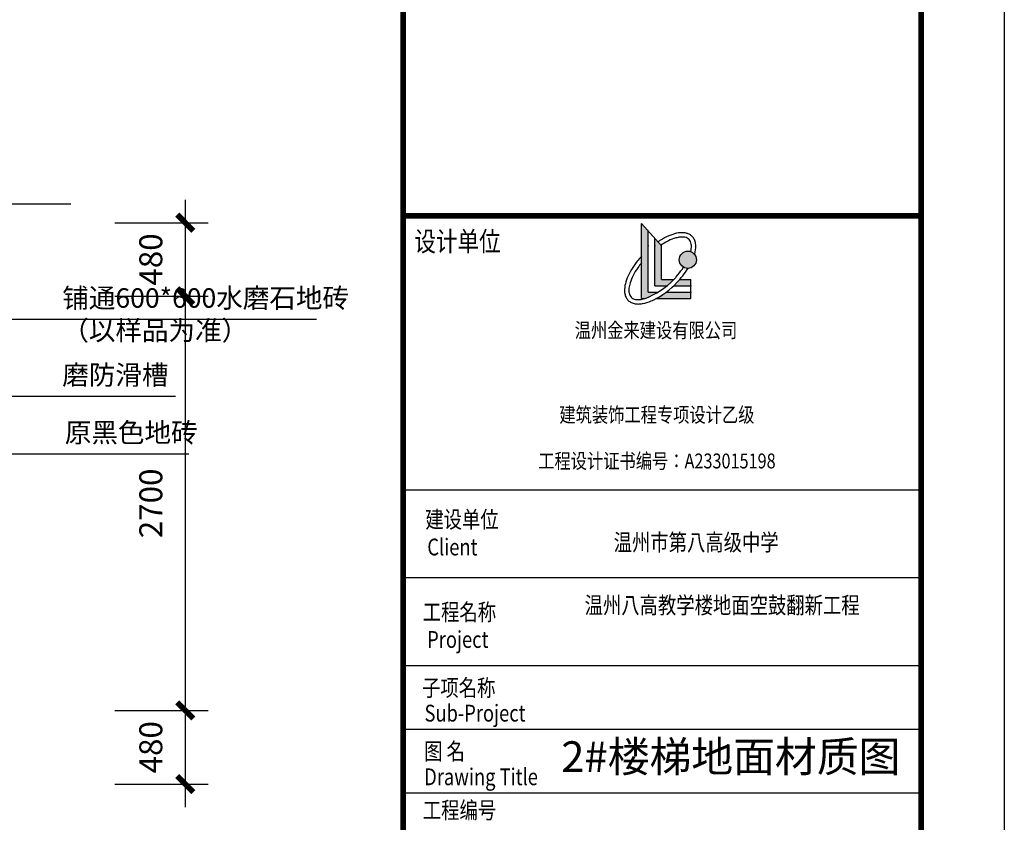
# Model space of a CAD drawing. Extents: x 5594612 to 6719620, y 267000 to 514200.
# Drawn here: x 6293841 to 6300265, y 387792 to 393024 of the extents above; entities that cross this region are included whole.
import ezdxf
from ezdxf.enums import TextEntityAlignment as Align

# ---------------------------------------------------------------- set-up
doc = ezdxf.new("R2010")
doc.units = 0
doc.header["$LTSCALE"] = 1000
doc.header["$MEASUREMENT"] = 0
doc.linetypes.add('CENTER', pattern=[2, 1.25, -0.25, 0.25, -0.25])
doc.linetypes.add('DOTE', pattern=[2.42, 2, -0.2, 0.02, -0.2])
doc.layers.get('0').update_dxf_attribs({"color": 254, "linetype": 'CONTINUOUS'})
doc.layers.get('Defpoints').update_dxf_attribs({"linetype": 'CONTINUOUS'})
for name, color, linetype in [('DOTE', 1, 'DOTE'), ('WINDOW', 4, 'CONTINUOUS'), ('细线层', 250, 'CONTINUOUS')]:
    doc.layers.add(name, color=color, linetype=linetype)
doc.layers.add('PUB_HATCH', color=37, linetype='CONTINUOUS', lineweight=9)
doc.styles.add('dim_font', font='SIMPLEX.shx', dxfattribs={"width": 0.8})
doc.styles.add('Huarun_ziti', font='GBXWXT.shx', dxfattribs={"width": 0.7, "bigfont": 'GBHZFS.shx'})
doc.styles.add('夏建东', font='txt', dxfattribs={"width": 0.85})
doc.styles.add('宋体', font='txt')
doc.dimstyles.new('DIMN150', dxfattribs={"dimscale": 150, "dimtxt": 1, "dimasz": 0.5, "dimexe": 1, "dimexo": 0, "dimgap": 1, "dimtad": 1, "dimdec": 0, "dimzin": 0, "dimdsep": 46, "dimtxsty": 'Huarun_ziti', "dimblk": 'NONE', "dimcen": 0, "dimdle": 1, "dimclrt": 7, "dimazin": 0, "dimtfac": 1, "dimtdec": 0, "dimtix": 1, "dimtmove": 2, "dimatfit": 3, "dimfxl": 0, "dimtvp": 1, "dimtolj": 1, "dimtzin": 0, "dimarcsym": 0})

# ---------------------------------------------------------------- blocks, each defined once
blk = doc.blocks.new('_archtick')
blk.add_line((-150, 0), (150, 0))
at = {"const_width": 50}
blk.add_lwpolyline([(-70, -70), (70, 70)], dxfattribs=at)
blk = doc.blocks.new('*D4329')
at = {"layer": 'Defpoints', "color": 0}
for p in [(6294462.1, 391700.8), (6294462.1, 391221.1), (6294921.8, 391221.1)]:
    blk.add_point(p, dxfattribs=at)
at = {"layer": 'PUB_HATCH', "color": 0, "lineweight": -2}
for p, q in [((6294921.8, 391850.8), (6294921.8, 391071.1)), ((6294462.1, 391700.8), (6295071.8, 391700.8)), ((6294921.8, 391700.8), (6294921.8, 391701.5)), ((6294462.1, 391221.1), (6295071.8, 391221.1)), ((6294921.8, 391221.1), (6294921.8, 391220.4))]:
    blk.add_line(p, q, dxfattribs=at)
at = {"layer": 'PUB_HATCH', "color": 0, "linetype": 'ByBlock', "lineweight": -2, "xscale": 0.75, "yscale": 0.75, "zscale": 0.75}
for p, rotation in [((6294921.8, 391700.8), 270), ((6294921.8, 391221.1), 90)]:
    blk.add_blockref('_archtick', p, dxfattribs=dict(at, rotation=rotation))
at = {"layer": 'PUB_HATCH', "color": 7, "insert": (6294696.8, 391460.9), "char_height": 150, "attachment_point": 5, "rotation": 90, "style": 'Huarun_ziti'}
blk.add_mtext('\\A1;480', dxfattribs=at)
blk = doc.blocks.new('*D4330')
at = {"layer": 'Defpoints', "color": 0}
for p in [(6294462.1, 391221.1), (6294461.8, 388520.8), (6294921.8, 388520.8)]:
    blk.add_point(p, dxfattribs=at)
at = {"layer": 'PUB_HATCH', "color": 0, "lineweight": -2}
for p, q in [((6294921.8, 391371.1), (6294921.8, 388370.8)), ((6294462.1, 391221.1), (6295071.8, 391221.1)), ((6294461.8, 388520.8), (6295071.8, 388520.8))]:
    blk.add_line(p, q, dxfattribs=at)
at = {"layer": 'PUB_HATCH', "color": 0, "linetype": 'ByBlock', "lineweight": -2, "xscale": 0.75, "yscale": 0.75, "zscale": 0.75}
for p, rotation in [((6294921.8, 391221.1), 90), ((6294921.8, 388520.8), 270)]:
    blk.add_blockref('_archtick', p, dxfattribs=dict(at, rotation=rotation))
at = {"layer": 'PUB_HATCH', "color": 7, "insert": (6294696.8, 389870.9), "char_height": 150, "attachment_point": 5, "rotation": 90, "style": 'Huarun_ziti'}
blk.add_mtext('\\A1;2700', dxfattribs=at)
blk = doc.blocks.new('*D4331')
at = {"layer": 'Defpoints', "color": 0}
for p in [(6294461.8, 388520.8), (6294461.8, 388040.8), (6294921.8, 388040.8)]:
    blk.add_point(p, dxfattribs=at)
at = {"layer": 'PUB_HATCH', "color": 0, "lineweight": -2}
for p, q in [((6294921.8, 388670.8), (6294921.8, 387890.8)), ((6294461.8, 388520.8), (6295071.8, 388520.8)), ((6294921.8, 388520.8), (6294921.8, 388521.5)), ((6294461.8, 388040.8), (6295071.8, 388040.8)), ((6294921.8, 388040.8), (6294921.8, 388040))]:
    blk.add_line(p, q, dxfattribs=at)
at = {"layer": 'PUB_HATCH', "color": 0, "linetype": 'ByBlock', "lineweight": -2, "xscale": 0.75, "yscale": 0.75, "zscale": 0.75}
for p, rotation in [((6294921.8, 388520.8), 270), ((6294921.8, 388040.8), 90)]:
    blk.add_blockref('_archtick', p, dxfattribs=dict(at, rotation=rotation))
at = {"layer": 'PUB_HATCH', "color": 7, "insert": (6294696.8, 388280.8), "char_height": 150, "attachment_point": 5, "rotation": 90, "style": 'Huarun_ziti'}
blk.add_mtext('\\A1;480', dxfattribs=at)
blk = doc.blocks.new('tgazhtfg')
h = blk.add_hatch(color=0)
edge = h.paths.add_edge_path()
edge.add_arc((391.947, 119.174), 0.765, 180, 0)
edge.add_arc((391.947, 119.174), 0.765, 0, 180)
edge = h.paths.add_edge_path()
edge.add_arc((385.55, 122.419), 7.172, 291.29173, 301.46024)
edge.add_line((389.293, 116.302), (388.437, 116.302))
edge.add_line((388.437, 116.302), (388.437, 121.731))
edge.add_line((388.437, 121.731), (387.842, 122.394))
edge.add_line((387.842, 122.394), (387.842, 115.737))
edge.add_line((387.842, 115.737), (388.154, 115.737))
edge = h.paths.add_edge_path()
edge.add_arc((385.537, 122.301), 7.49, 298.78096, 306.76772)
edge.add_line((390.02, 116.302), (392.215, 116.302))
edge.add_line((392.215, 116.302), (392.215, 115.737))
edge.add_line((392.215, 115.737), (389.143, 115.737))
edge = h.paths.add_edge_path()
edge.add_arc((385.537, 122.301), 7.49, 313.47532, 319.43783)
edge.add_line((391.227, 117.431), (392.215, 117.431))
edge.add_line((392.215, 117.431), (392.215, 116.866))
edge.add_line((392.215, 116.866), (390.69, 116.866))
edge = h.paths.add_edge_path()
edge.add_arc((385.55, 122.419), 7.172, 309.26188, 315.93131)
edge.add_line((390.703, 117.431), (389.627, 117.431))
edge.add_line((389.627, 117.431), (389.627, 120.403))
edge.add_line((389.627, 120.403), (389.032, 121.067))
edge.add_line((389.032, 121.067), (389.032, 116.866))
edge.add_line((389.032, 116.866), (390.089, 116.866))
h = blk.add_hatch(color=0)
edge = h.paths.add_edge_path()
edge.add_arc((391.947, 119.174), 0.765, 180, 0)
edge.add_arc((391.947, 119.174), 0.765, 0, 180)
edge = h.paths.add_edge_path()
edge.add_arc((385.55, 122.419), 7.172, 291.29173, 301.46024)
edge.add_line((389.293, 116.302), (388.437, 116.302))
edge.add_line((388.437, 116.302), (388.437, 121.731))
edge.add_line((388.437, 121.731), (387.842, 122.394))
edge.add_line((387.842, 122.394), (387.842, 115.737))
edge.add_line((387.842, 115.737), (388.154, 115.737))
edge = h.paths.add_edge_path()
edge.add_arc((385.537, 122.301), 7.49, 298.78096, 306.76772)
edge.add_line((390.02, 116.302), (392.215, 116.302))
edge.add_line((392.215, 116.302), (392.215, 115.737))
edge.add_line((392.215, 115.737), (389.143, 115.737))
edge = h.paths.add_edge_path()
edge.add_arc((385.537, 122.301), 7.49, 313.47532, 319.43783)
edge.add_line((391.227, 117.431), (392.215, 117.431))
edge.add_line((392.215, 117.431), (392.215, 116.866))
edge.add_line((392.215, 116.866), (390.69, 116.866))
edge = h.paths.add_edge_path()
edge.add_arc((385.55, 122.419), 7.172, 309.26188, 315.93131)
edge.add_line((390.703, 117.431), (389.627, 117.431))
edge.add_line((389.627, 117.431), (389.627, 120.403))
edge.add_line((389.627, 120.403), (389.032, 121.067))
edge.add_line((389.032, 121.067), (389.032, 116.866))
edge.add_line((389.032, 116.866), (390.089, 116.866))
at = {"color": 0}
for p, q in [((387.842, 115.737), (387.842, 122.394)), ((387.842, 122.394), (389.627, 120.403)), ((388.437, 116.302), (388.437, 121.731)), ((389.032, 116.866), (389.032, 121.067)), ((389.627, 117.431), (389.627, 120.403)), ((389.627, 117.431), (390.703, 117.431)), ((391.227, 117.431), (392.215, 117.431)), ((392.215, 115.737), (392.215, 117.431)), ((388.437, 116.302), (389.293, 116.302)), ((389.032, 116.866), (390.089, 116.866)), ((390.02, 116.302), (392.215, 116.302)), ((390.69, 116.866), (392.215, 116.866)), ((387.842, 115.737), (388.154, 115.737)), ((389.143, 115.737), (392.215, 115.737))]:
    blk.add_line(p, q, dxfattribs=at)
blk.add_circle((391.947, 119.174), 0.765, dxfattribs=at)
blk.add_circle((391.947, 119.174), 0.765, dxfattribs=at)
for centre, radius, start, end in [((385.55, 122.419), 7.172, 291.29173, 315.93131), ((385.55, 122.419), 7.172, 291.29173, 315.93131), ((385.537, 122.301), 7.49, 298.78096, 319.43783), ((385.537, 122.301), 7.49, 298.78096, 319.43783)]:
    blk.add_arc(centre, radius, start, end, dxfattribs=at)
for points, knots in [([(392.543, 119.653), (392.547, 119.666), (392.55, 119.679), (392.623, 119.945), (392.657, 120.185), (392.647, 120.541), (392.628, 120.668), (392.558, 120.906), (392.506, 121.016), (392.405, 121.161), (392.367, 121.206), (392.326, 121.247), (392.263, 121.31), (392.191, 121.365), (392.034, 121.455), (391.949, 121.49), (391.769, 121.542), (391.674, 121.559), (391.38, 121.583), (391.169, 121.565), (390.724, 121.471), (390.49, 121.393), (390.01, 121.186), (389.763, 121.055), (389.445, 120.857), (389.374, 120.811), (389.303, 120.764)], [5.592444, 5.592444, 5.592444, 5.592444, 5.60604, 5.60604, 5.875596, 5.875596, 6.039091, 6.039091, 6.202585, 6.202585, 6.283185, 6.283185, 6.283185, 6.406855, 6.406855, 6.530524, 6.530524, 6.654193, 6.654193, 6.897085, 6.897085, 7.139976, 7.139976, 7.382867, 7.382867, 7.452471, 7.452471, 7.452471, 7.452471]), ([(392.543, 119.653), (392.547, 119.666), (392.55, 119.679), (392.623, 119.945), (392.657, 120.185), (392.647, 120.541), (392.628, 120.668), (392.558, 120.906), (392.506, 121.016), (392.405, 121.161), (392.367, 121.206), (392.326, 121.247), (392.263, 121.31), (392.191, 121.365), (392.034, 121.455), (391.949, 121.49), (391.769, 121.542), (391.674, 121.559), (391.38, 121.583), (391.169, 121.565), (390.724, 121.471), (390.49, 121.393), (390.01, 121.186), (389.763, 121.055), (389.445, 120.857), (389.374, 120.811), (389.303, 120.764)], [5.592444, 5.592444, 5.592444, 5.592444, 5.60604, 5.60604, 5.875596, 5.875596, 6.039091, 6.039091, 6.202585, 6.202585, 6.283185, 6.283185, 6.283185, 6.406855, 6.406855, 6.530524, 6.530524, 6.654193, 6.654193, 6.897085, 6.897085, 7.139976, 7.139976, 7.382867, 7.382867, 7.452471, 7.452471, 7.452471, 7.452471]), ([(392.207, 119.893), (392.23, 119.991), (392.247, 120.085), (392.272, 120.32), (392.268, 120.453), (392.234, 120.652), (392.211, 120.727), (392.149, 120.858), (392.111, 120.914), (392.061, 120.967), (392.057, 120.971), (392.053, 120.975), (392.007, 121.021), (391.954, 121.06), (391.828, 121.123), (391.756, 121.148), (391.593, 121.181), (391.501, 121.189), (391.301, 121.185), (391.193, 121.173), (390.961, 121.129), (390.839, 121.097), (390.504, 120.985), (390.283, 120.889), (389.894, 120.682), (389.729, 120.583), (389.563, 120.474)], [5.64666, 5.64666, 5.64666, 5.64666, 5.767986, 5.767986, 5.970107, 5.970107, 6.120408, 6.120408, 6.270709, 6.270709, 6.283185, 6.283185, 6.283185, 6.431328, 6.431328, 6.579471, 6.579471, 6.727614, 6.727614, 6.875757, 6.875757, 7.0239, 7.0239, 7.264685, 7.264685, 7.437093, 7.437093, 7.437093, 7.437093]), ([(392.207, 119.893), (392.23, 119.991), (392.247, 120.085), (392.272, 120.32), (392.268, 120.453), (392.234, 120.652), (392.211, 120.727), (392.149, 120.858), (392.111, 120.914), (392.061, 120.967), (392.057, 120.971), (392.053, 120.975), (392.007, 121.021), (391.954, 121.06), (391.828, 121.123), (391.756, 121.148), (391.593, 121.181), (391.501, 121.189), (391.301, 121.185), (391.193, 121.173), (390.961, 121.129), (390.839, 121.097), (390.504, 120.985), (390.283, 120.889), (389.894, 120.682), (389.729, 120.583), (389.563, 120.474)], [5.64666, 5.64666, 5.64666, 5.64666, 5.767986, 5.767986, 5.970107, 5.970107, 6.120408, 6.120408, 6.270709, 6.270709, 6.283185, 6.283185, 6.283185, 6.431328, 6.431328, 6.579471, 6.579471, 6.727614, 6.727614, 6.875757, 6.875757, 7.0239, 7.0239, 7.264685, 7.264685, 7.437093, 7.437093, 7.437093, 7.437093]), ([(387.842, 119.489), (387.709, 119.343), (387.581, 119.192), (387.271, 118.797), (387.1, 118.549), (386.803, 118.055), (386.679, 117.809), (386.484, 117.332), (386.414, 117.1), (386.334, 116.662), (386.324, 116.454), (386.363, 116.143), (386.392, 116.029), (386.478, 115.818), (386.536, 115.722), (386.681, 115.553), (386.766, 115.482), (386.959, 115.368), (387.066, 115.326), (387.294, 115.271), (387.415, 115.257), (387.67, 115.255), (387.803, 115.267), (388.184, 115.334), (388.442, 115.414), (388.851, 115.587), (388.996, 115.658), (389.143, 115.737)], [1.675431, 1.675431, 1.675431, 1.675431, 1.828356, 1.828356, 2.071247, 2.071247, 2.314139, 2.314139, 2.55703, 2.55703, 2.799922, 2.799922, 2.953126, 2.953126, 3.10633, 3.10633, 3.259534, 3.259534, 3.412738, 3.412738, 3.565942, 3.565942, 3.719146, 3.719146, 3.988702, 3.988702, 4.133694, 4.133694, 4.133694, 4.133694]), ([(387.842, 119.489), (387.709, 119.343), (387.581, 119.192), (387.271, 118.797), (387.1, 118.549), (386.803, 118.055), (386.679, 117.809), (386.484, 117.332), (386.414, 117.1), (386.334, 116.662), (386.324, 116.454), (386.363, 116.143), (386.392, 116.029), (386.478, 115.818), (386.536, 115.722), (386.681, 115.553), (386.766, 115.482), (386.959, 115.368), (387.066, 115.326), (387.294, 115.271), (387.415, 115.257), (387.67, 115.255), (387.803, 115.267), (388.184, 115.334), (388.442, 115.414), (388.851, 115.587), (388.996, 115.658), (389.143, 115.737)], [1.675431, 1.675431, 1.675431, 1.675431, 1.828356, 1.828356, 2.071247, 2.071247, 2.314139, 2.314139, 2.55703, 2.55703, 2.799922, 2.799922, 2.953126, 2.953126, 3.10633, 3.10633, 3.259534, 3.259534, 3.412738, 3.412738, 3.565942, 3.565942, 3.719146, 3.719146, 3.988702, 3.988702, 4.133694, 4.133694, 4.133694, 4.133694]), ([(387.842, 118.898), (387.727, 118.756), (387.618, 118.612), (387.357, 118.237), (387.217, 118.005), (386.986, 117.554), (386.896, 117.335), (386.779, 116.96), (386.745, 116.799), (386.715, 116.505), (386.718, 116.373), (386.753, 116.174), (386.776, 116.099), (386.839, 115.969), (386.877, 115.913), (386.968, 115.817), (387.022, 115.776), (387.147, 115.71), (387.218, 115.684), (387.382, 115.649), (387.474, 115.64), (387.676, 115.643), (387.785, 115.654), (387.983, 115.691), (388.067, 115.712), (388.154, 115.737)], [1.794409, 1.794409, 1.794409, 1.794409, 1.944637, 1.944637, 2.185422, 2.185422, 2.426206, 2.426206, 2.628031, 2.628031, 2.829856, 2.829856, 2.980061, 2.980061, 3.130266, 3.130266, 3.280471, 3.280471, 3.430677, 3.430677, 3.580882, 3.580882, 3.731087, 3.731087, 3.834909, 3.834909, 3.834909, 3.834909]), ([(387.842, 118.898), (387.727, 118.756), (387.618, 118.612), (387.357, 118.237), (387.217, 118.005), (386.986, 117.554), (386.896, 117.335), (386.779, 116.96), (386.745, 116.799), (386.715, 116.505), (386.718, 116.373), (386.753, 116.174), (386.776, 116.099), (386.839, 115.969), (386.877, 115.913), (386.968, 115.817), (387.022, 115.776), (387.147, 115.71), (387.218, 115.684), (387.382, 115.649), (387.474, 115.64), (387.676, 115.643), (387.785, 115.654), (387.983, 115.691), (388.067, 115.712), (388.154, 115.737)], [1.794409, 1.794409, 1.794409, 1.794409, 1.944637, 1.944637, 2.185422, 2.185422, 2.426206, 2.426206, 2.628031, 2.628031, 2.829856, 2.829856, 2.980061, 2.980061, 3.130266, 3.130266, 3.280471, 3.280471, 3.430677, 3.430677, 3.580882, 3.580882, 3.731087, 3.731087, 3.834909, 3.834909, 3.834909, 3.834909]), ([(390.703, 117.431), (390.779, 117.51), (390.853, 117.591), (391.123, 117.895), (391.304, 118.125), (391.501, 118.407), (391.535, 118.458), (391.569, 118.509)], [4.7553634, 4.7553634, 4.7553634, 4.7553634, 4.8439053, 4.8439053, 5.0845585, 5.0845585, 5.1378724, 5.1378724, 5.1378724, 5.1378724]), ([(390.703, 117.431), (390.779, 117.51), (390.853, 117.591), (391.123, 117.895), (391.304, 118.125), (391.501, 118.407), (391.535, 118.458), (391.569, 118.509)], [4.7553634, 4.7553634, 4.7553634, 4.7553634, 4.8439053, 4.8439053, 5.0845585, 5.0845585, 5.1378724, 5.1378724, 5.1378724, 5.1378724]), ([(391.227, 117.431), (391.413, 117.642), (391.587, 117.861), (391.821, 118.191), (391.894, 118.3), (391.963, 118.41)], [4.8487684, 4.8487684, 4.8487684, 4.8487684, 5.0669274, 5.0669274, 5.1745836, 5.1745836, 5.1745836, 5.1745836]), ([(391.227, 117.431), (391.413, 117.642), (391.587, 117.861), (391.821, 118.191), (391.894, 118.3), (391.963, 118.41)], [4.8487684, 4.8487684, 4.8487684, 4.8487684, 5.0669274, 5.0669274, 5.1745836, 5.1745836, 5.1745836, 5.1745836])]:
    blk.add_open_spline(points, degree=3, knots=knots, dxfattribs=at)
for p in [(388.437, 120.403), (388.437, 120.403), (389.032, 120.403), (389.032, 120.403), (392.215, 116.866), (392.215, 116.866), (392.215, 116.302), (392.215, 116.302)]:
    blk.add_point(p, dxfattribs=at)
at = {"layer": '细线层', "color": 0, "linetype": 'ByBlock'}
for p, q in [((366.713, 98.787), (412.692, 98.787)), ((366.713, 91.015), (412.692, 91.015)), ((366.713, 83.243), (412.692, 83.243)), ((366.713, 77.59), (412.692, 77.59)), ((366.713, 71.937), (412.692, 71.937))]:
    blk.add_line(p, q, dxfattribs=at)
blk.add_lwpolyline([(0, 296.97), (420, 296.97), (420, 0), (0, 0)], close=True, dxfattribs=at)
at = {"layer": '细线层', "color": 0, "linetype": 'ByBlock', "const_width": 0.5}
for points in [[(7.068, 7.047), (412.641, 7.047), (412.641, 289.696), (7.068, 289.696)], [(366.713, 66.536), (412.641, 66.536), (412.641, 123.063), (366.713, 123.063)]]:
    blk.add_lwpolyline(points, close=True, dxfattribs=at)
blk.add_lwpolyline([(366.713, 289.675), (366.713, 7.047)], dxfattribs=at)
at = {"layer": '细线层', "color": 0, "linetype": 'ByBlock'}
blk.add_lwpolyline([(375.137, 289.675), (412.641, 289.675), (412.641, 7.047), (375.137, 7.047)], dxfattribs=at)
at = {"layer": '细线层', "color": 0, "linetype": 'ByBlock', "style": '宋体', "width": 0.8}
for s, height, p in [('设计单位', 1.7527, (367.708, 119.926)), ('建设单位', 1.4888, (368.682, 95.423))]:
    blk.add_text(s, height=height, dxfattribs=at).set_placement(p)
at = {"layer": '细线层', "color": 0, "style": '宋体', "width": 0.8}
blk.add_text('温州金来建设有限公司', height=1.3206, dxfattribs=at).set_placement((389.125, 112.758), align=Align.MIDDLE)
for s, p in [('建筑装饰工程专项设计乙级', (389.209, 104.782)), ('工程设计证书编号：A233015198', (389.209, 100.69))]:
    blk.add_text(s, height=1.32055, dxfattribs=at).set_placement(p, align=Align.CENTER)
for s, height, p in [('Client', 1.4888, (368.854, 92.983)), ('温州市第八高级中学', 1.4888, (385.374, 93.399)), ('温州八高教学楼地面空鼓翻新工程', 1.48876, (382.8, 87.83)), ('工程名称', 1.4888, (368.447, 87.223)), ('Project', 1.4888, (368.842, 84.792)), ('子项名称', 1.4888, (368.387, 80.51)), ('Sub-Project', 1.48876, (368.606, 78.266)), ('图 名', 1.4888, (368.572, 74.884)), ('Drawing Title', 1.48876, (368.579, 72.628)), ('工程编号', 1.4888, (368.457, 69.672))]:
    blk.add_text(s, height=height, dxfattribs=at).set_placement(p)

msp = doc.modelspace()

# ---------------------------------------------------------------- linework, layer by layer
at = {"color": 4}
for p, q in [((6291783, 391071.6), (6295777.8, 391071.6)), ((6291329, 390570), (6294857.7, 390570)), ((6290788.5, 390194.4), (6294944.4, 390194.4))]:
    msp.add_line(p, q, dxfattribs=at)
at = {"layer": 'DOTE', "linetype": 'CENTER'}
msp.add_line((6294175.1, 391821.1), (6289151.2, 391821.1), dxfattribs=at)
msp.add_line((6294175.1, 391821.1), (6289151.2, 391821.1), dxfattribs=at)

# ---------------------------------------------------------------- block references
at = {"layer": 'WINDOW', "color": 1, "xscale": 73.59495045119998, "yscale": 73.59495045119998, "zscale": 73.59495045119998}
msp.add_blockref('tgazhtfg', (6269354.8, 382688.4), dxfattribs=at)

# ---------------------------------------------------------------- texts
at = {"color": 4, "char_height": 127.008, "width": 3305.659, "attachment_point": 1, "style": '夏建东'}
for s, insert in [('\\A1;{\\W1;\\fSimHei|b0|i0|c134|p49;铺通600*600\\fSimSun|b0|i0|c134|p2;水磨石\\fSimHei|b0|i0|c134|p49;地砖\\P（以样品为准）}', (6294119.2, 391273.3)), ('\\A1;{\\W1;\\fSimHei|b0|i0|c134|p49;磨防滑槽}', (6294119.2, 390771.7)), ('\\A1;{\\W1;\\fSimHei|b0|i0|c134|p49;原黑色地砖}', (6294135.9, 390396))]:
    msp.add_mtext(s, dxfattribs=dict(at, insert=insert))
at = {"layer": 'PUB_HATCH', "color": 4, "insert": (6297374.2, 388319.6), "char_height": 200, "width": 5629.576, "attachment_point": 1, "style": 'dim_font'}
msp.add_mtext('{\\fSimSun|b0|i0|c134|p2;2#楼梯地面材质图}', dxfattribs=at)

# ---------------------------------------------------------------- dimensions: what is measured, and where the dimension line sits
at = {"layer": 'PUB_HATCH', "color": 4}
for base, p1, p2, picture, middle in [((6294921.8, 391221.1), (6294462.1, 391700.8), (6294462.1, 391221.1), '*D4329', (6294696.8, 391460.9)), ((6294921.8, 388520.8), (6294462.1, 391221.1), (6294461.8, 388520.8), '*D4330', (6294696.8, 389870.9)), ((6294921.8, 388040.8), (6294461.8, 388520.8), (6294461.8, 388040.8), '*D4331', (6294696.8, 388280.8))]:
    dim = msp.add_linear_dim(base=base, p1=p1, p2=p2, angle=90, dimstyle='DIMN150', override={"dimtxt": 1, "dimasz": 0.005, "dimblk": 'archtick', "dimfxl": 8, "dimfxlon": 1, "dimarcsym": 1}, dxfattribs=at)
    dim.commit()
    dim.dimension.update_dxf_attribs({"geometry": picture, "text_midpoint": middle})

doc.saveas('drawing.dxf')
